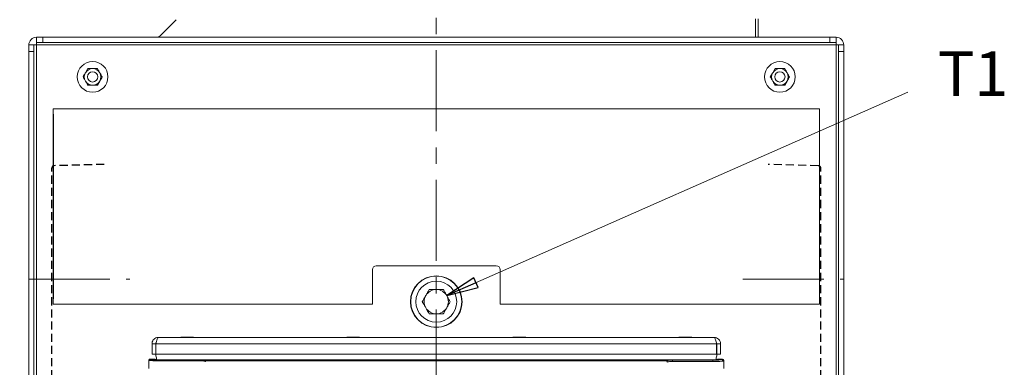
# Model space of a CAD drawing. Extents: x 574 to 4774, y 1805 to 5179.
# Drawn here: x 2402 to 3173, y 4221 to 4493 of the extents above; entities that cross this region are included whole.
import ezdxf

# ---------------------------------------------------------------- set-up
doc = ezdxf.new("R2010")
doc.units = 0
doc.header["$LTSCALE"] = 5
doc.linetypes.add('CENTERX2', pattern=[20.32, 12.7, -2.54, 2.54, -2.54])
doc.linetypes.add('HIDDEN', pattern=[1.905, 1.27, -0.635])
doc.layers.add('Bemaßungen(Brunner)', color=7, linetype='Continuous', lineweight=25)
doc.layers.add('LAYER14', color=30, linetype='Continuous')
doc.layers.add('SLD-0', color=7, linetype='Continuous')
doc.styles.add('Brunner 2014', font='arial.ttf', dxfattribs={"height": 35})
doc.dimstyles.new('Brunner 2014', dxfattribs={"dimscale": 5, "dimtxt": 35, "dimasz": 5, "dimexe": 3.175, "dimexo": 0, "dimgap": 0.762, "dimtad": 1, "dimdec": 0, "dimrnd": 1e-08, "dimtxsty": 'Brunner 2014', "dimcen": 0.09, "dimdle": 10, "dimclrd": 7, "dimclre": 7, "dimclrt": 7, "dimadec": 1, "dimazin": 2, "dimtfac": 0.666667, "dimtdec": 0, "dimtmove": 0, "dimatfit": 3, "dimldrblk": 'Filled-1', "dimfxl": 1, "dimtolj": 1, "dimlwd": 5, "dimlwe": 5, "dimarcsym": 0})

# ---------------------------------------------------------------- blocks, each defined once
blk = doc.blocks.new('*D89')
at = {"layer": 'Defpoints', "color": 0, "lineweight": 5}
for p in [(2721.52, 5061.06), (2035.53, 3493.63), (2409.02, 3493.63)]:
    blk.add_point(p, dxfattribs=at)
at = {"layer": 'LAYER14', "color": 7, "linetype": 'Continuous', "lineweight": 5}
for p, q in [((2721.52, 5061.06), (2019.66, 5061.06)), ((2035.53, 5036.06), (2035.53, 3518.63)), ((2409.02, 3493.63), (2019.66, 3493.63))]:
    blk.add_line(p, q, dxfattribs=at)
at = {"layer": 'LAYER14', "color": 7, "lineweight": 5}
for points in [[(2031.37, 5036.06), (2039.7, 5036.06), (2035.53, 5061.06)], [(2031.37, 3518.63), (2039.7, 3518.63), (2035.53, 3493.63)]]:
    blk.add_solid(points, dxfattribs=at)
at = {"layer": 'LAYER14', "color": 7, "insert": (1995.98, 4279.53), "char_height": 35, "attachment_point": 2, "rotation": 90, "style": 'Brunner 2014'}
blk.add_mtext('\\A1;1567', dxfattribs=at)
blk = doc.blocks.new('Filled-1')
at = {"color": 0}
for p, q in [((0, 0), (-1, 0.167)), ((-1, 0.167), (-1, -0.167)), ((-1, 0), (0, 0)), ((-1, -0.167), (0, 0))]:
    blk.add_line(p, q, dxfattribs=at)
at = {"color": 0, "flags": 128}
blk.add_lwpolyline([(-1, -0.167), (0, 0), (-1, 0.167), (-1, -0.167)], dxfattribs=at)
at = {"color": 0}
blk.add_solid([(-1, -0.167), (0, 0), (-1, 0.167), (-1, -0.167)], dxfattribs=at)
blk = doc.blocks.new('*D95')
at = {"layer": 'Defpoints', "color": 0, "lineweight": 5}
for p in [(2175.43, 4832.06), (2402.53, 4832.06), (2415.02, 3493.63)]:
    blk.add_point(p, dxfattribs=at)
at = {"layer": 'LAYER14', "color": 7, "linetype": 'Continuous', "lineweight": 5}
for p, q in [((2402.53, 4832.06), (2159.56, 4832.06)), ((2175.43, 3518.63), (2175.43, 4807.06)), ((2415.02, 3493.63), (2159.56, 3493.63))]:
    blk.add_line(p, q, dxfattribs=at)
at = {"layer": 'LAYER14', "color": 7, "lineweight": 5}
for points in [[(2171.27, 4807.06), (2179.6, 4807.06), (2175.43, 4832.06)], [(2171.27, 3518.63), (2179.6, 3518.63), (2175.43, 3493.63)]]:
    blk.add_solid(points, dxfattribs=at)
at = {"layer": 'LAYER14', "color": 7, "insert": (2135.86, 4216.49), "char_height": 35, "attachment_point": 2, "rotation": 90, "style": 'Brunner 2014'}
blk.add_mtext('\\A1;1338', dxfattribs=at)
blk = doc.blocks.new('*D96')
at = {"layer": 'Defpoints', "color": 0, "lineweight": 5}
for p in [(2106.71, 4973.06), (2512.02, 4973.06), (2415.02, 3493.63)]:
    blk.add_point(p, dxfattribs=at)
at = {"layer": 'LAYER14', "color": 7, "linetype": 'Continuous', "lineweight": 5}
for p, q in [((2512.02, 4973.06), (2090.83, 4973.06)), ((2106.71, 3518.63), (2106.71, 4948.06)), ((2415.02, 3493.63), (2090.83, 3493.63))]:
    blk.add_line(p, q, dxfattribs=at)
at = {"layer": 'LAYER14', "color": 7, "lineweight": 5}
for points in [[(2102.54, 4948.06), (2110.88, 4948.06), (2106.71, 4973.06)], [(2102.54, 3518.63), (2110.88, 3518.63), (2106.71, 3493.63)]]:
    blk.add_solid(points, dxfattribs=at)
at = {"layer": 'LAYER14', "color": 7, "insert": (2067.16, 4235.19), "char_height": 35, "attachment_point": 2, "rotation": 90, "style": 'Brunner 2014'}
blk.add_mtext('\\A1;1479', dxfattribs=at)

msp = doc.modelspace()

# ---------------------------------------------------------------- linework, layer by layer
at = {"color": 7, "linetype": 'Continuous', "lineweight": 0}
for p, q in [((2978.02, 4479.63), (2978.02, 4494.03)), ((2980.02, 4479.63), (2980.02, 4494.03)), ((2524.45, 4493.46), (2511.79, 4480.8)), ((2415.02, 4475.63), (2415.02, 4479.63)), ((2415.02, 4479.63), (2420.02, 4479.63)), ((2420.02, 4479.63), (2420.02, 4475.63)), ((2420.02, 4479.63), (3036.02, 4479.63)), ((3036.02, 4475.63), (3036.02, 4479.63)), ((3036.02, 4479.63), (3041.02, 4479.63)), ((3041.02, 4479.63), (3041.02, 4475.63)), ((2409.02, 4473.63), (2413.02, 4473.63)), ((2409.02, 4468.63), (2409.02, 4473.63)), ((2413.02, 4473.63), (2413.02, 4468.63)), ((2415.02, 4473.63), (2413.02, 4473.63)), ((2420.02, 4475.63), (2415.02, 4475.63)), ((2415.02, 4475.63), (2415.02, 4473.63)), ((2415.02, 4473.63), (2415.02, 3493.63)), ((3041.02, 4473.63), (2415.02, 4473.63)), ((2420.02, 4475.63), (3036.02, 4475.63)), ((3041.02, 4475.63), (3036.02, 4475.63)), ((3041.02, 4473.63), (3041.02, 4475.63)), ((3041.02, 3493.63), (3041.02, 4473.63)), ((3043.02, 4473.63), (3041.02, 4473.63)), ((3043.02, 4468.63), (3043.02, 4473.63)), ((3043.02, 4473.63), (3047.02, 4473.63)), ((3047.02, 4473.63), (3047.02, 4468.63)), ((2413.02, 4468.63), (2409.02, 4468.63)), ((2409.02, 3498.63), (2409.02, 4468.63)), ((2413.02, 3498.63), (2413.02, 4468.63)), ((3047.02, 4468.63), (3043.02, 4468.63)), ((3043.02, 4468.63), (3043.02, 3498.63)), ((3047.02, 4468.63), (3047.02, 3498.63)), ((2455.27, 4455.13), (2453.39, 4451.88)), ((2462.77, 4455.13), (2459.02, 4455.13)), ((2993.27, 4455.13), (2991.39, 4451.88)), ((3000.77, 4455.13), (2997.02, 4455.13)), ((2455.27, 4442.13), (2459.02, 4442.13)), ((2462.77, 4442.13), (2464.65, 4445.38)), ((2993.27, 4442.13), (2997.02, 4442.13)), ((3000.77, 4442.13), (3002.65, 4445.38)), ((2428.02, 4423.63), (3028.02, 4423.63)), ((2428.02, 4419.63), (2428.02, 4423.63)), ((2428.02, 4274.73), (2428.02, 4419.53)), ((2722.92, 4423.73), (2722.92, 4423.63)), ((2733.12, 4423.73), (2722.92, 4423.73)), ((2733.12, 4423.63), (2733.12, 4423.73)), ((3028.02, 4423.63), (3028.02, 4419.63)), ((3028.02, 4419.53), (3028.02, 4274.73)), ((2678.02, 4297.63), (2678.02, 4278.63)), ((2687.77, 4300.63), (2681.02, 4300.63)), ((2687.77, 4300.63), (2688.02, 4300.63)), ((2698.02, 4300.63), (2688.02, 4300.63)), ((2698.02, 4300.63), (2698.27, 4300.63)), ((2757.77, 4300.63), (2698.27, 4300.63)), ((2757.77, 4300.63), (2758.02, 4300.63)), ((2768.02, 4300.63), (2758.02, 4300.63)), ((2768.02, 4300.63), (2768.27, 4300.63)), ((2775.02, 4300.63), (2768.27, 4300.63)), ((2778.02, 4278.63), (2778.02, 4297.63)), ((2678.02, 4278.63), (2678.02, 4270.63)), ((2778.02, 4270.63), (2778.02, 4278.63)), ((2428.02, 4274.63), (2428.02, 4270.63)), ((2428.02, 4270.63), (2678.02, 4270.63)), ((2778.02, 4270.63), (3028.02, 4270.63)), ((2808.02, 4270.63), (2808.02, 4270.53)), ((2808.02, 4270.53), (2818.22, 4270.53)), ((2818.22, 4270.53), (2818.22, 4270.63)), ((3028.02, 4270.63), (3028.02, 4274.63)), ((2505.52, 4239.53), (2508.52, 4239.53)), ((2505.52, 4239.53), (2505.52, 4231.53)), ((2508.52, 4239.53), (2508.52, 4231.53)), ((2947.45, 4239.53), (2508.59, 4239.53)), ((2508.59, 4239.53), (2508.59, 4231.53)), ((2510.52, 4244.53), (2945.52, 4244.53)), ((2528.02, 4244.63), (2528.02, 4244.53)), ((2538.02, 4244.63), (2528.02, 4244.63)), ((2538.02, 4244.53), (2538.02, 4244.63)), ((2658.02, 4244.63), (2658.02, 4244.53)), ((2668.02, 4244.63), (2658.02, 4244.63)), ((2668.02, 4244.53), (2668.02, 4244.63)), ((2788.02, 4244.53), (2788.02, 4244.63)), ((2788.02, 4244.63), (2798.02, 4244.63)), ((2798.02, 4244.63), (2798.02, 4244.53)), ((2918.02, 4244.53), (2918.02, 4244.63)), ((2918.02, 4244.63), (2928.02, 4244.63)), ((2928.02, 4244.63), (2928.02, 4244.53)), ((2947.45, 4239.53), (2947.45, 4231.53)), ((2950.52, 4239.53), (2947.52, 4239.53)), ((2947.52, 4239.53), (2947.52, 4231.53)), ((2950.52, 4239.53), (2950.52, 4231.53)), ((2505.52, 4231.53), (2508.52, 4231.53)), ((2508.52, 4230.03), (2508.52, 4231.53)), ((2947.45, 4231.53), (2508.59, 4231.53)), ((2947.52, 4231.53), (2947.52, 4230.03)), ((2950.52, 4231.53), (2947.52, 4231.53)), ((2503.57, 4226.49), (2503.02, 4227.03)), ((2503.02, 4220.07), (2503.02, 4227.03)), ((2503.52, 4227.53), (2504.07, 4226.99)), ((2503.52, 4227.53), (2506.95, 4227.53)), ((2507.94, 4227.49), (2509.07, 4227.08)), ((2509.02, 4228.62), (2509.02, 4227.09)), ((2511.56, 4226.61), (2543.08, 4226.61)), ((2511.56, 4226.11), (2511.56, 4226.61)), ((2543.08, 4226.11), (2511.56, 4226.11)), ((2938.35, 4226.93), (2517.69, 4226.93)), ((2543.08, 4226.11), (2543.08, 4226.61)), ((2547.16, 4225.75), (2546.53, 4225.94)), ((2547.02, 4226.44), (2547.66, 4226.25)), ((2907.88, 4226.25), (2547.66, 4226.25)), ((2907.88, 4226.25), (2908.53, 4226.44)), ((2909.51, 4225.44), (2908.87, 4225.25)), ((2912.96, 4226.64), (2944.49, 4226.64)), ((2912.96, 4225.64), (2912.96, 4226.64)), ((2944.49, 4225.64), (2912.96, 4225.64)), ((2944.49, 4225.64), (2944.49, 4226.64)), ((2948.1, 4227.49), (2946.97, 4227.08)), ((2947.02, 4227.09), (2947.02, 4228.62)), ((2949.09, 4227.53), (2952.02, 4227.53)), ((2951.48, 4226.99), (2952.02, 4227.53)), ((2953.02, 4226.53), (2952.47, 4225.99)), ((2953.02, 4220.07), (2953.02, 4226.53))]:
    msp.add_line(p, q, dxfattribs=at)
at = {"color": 8, "linetype": 'Continuous', "lineweight": 0}
for p, q in [((2531.02, 4244.63), (2531.02, 4244.53)), ((2925.02, 4244.63), (2925.02, 4244.53))]:
    msp.add_line(p, q, dxfattribs=at)
at = {"color": 7, "linetype": 'Continuous', "lineweight": 0, "flags": 128}
for points in [[(2508.68, 4239.9), (2508.57, 4239.52), (2508.52, 4239.03)], [(2947.52, 4239.03), (2947.47, 4239.52), (2947.41, 4239.77)]]:
    msp.add_lwpolyline(points, dxfattribs=at)
at = {"color": 7, "linetype": 'Continuous', "lineweight": 0}
for centre, radius in [((2459.02, 4448.63), 12), ((2997.02, 4448.63), 12), ((2459.02, 4448.63), 4), ((2997.02, 4448.63), 4), ((2728.02, 4272.53), 20.2), ((2728.02, 4272.53), 20), ((2728.02, 4272.53), 16)]:
    msp.add_circle(centre, radius, dxfattribs=at)
for centre, radius, start, end in [((2415.02, 4473.63), 6, 90, 180), ((2508.96, 4483.63), 4, 270, 315), ((3041.02, 4473.63), 6, 0, 90), ((2459.02, 4448.63), 6.5, 90, 150), ((2459.02, 4448.63), 6.5, 30, 90), ((2997.02, 4448.63), 6.5, 90, 150), ((2997.02, 4448.63), 6.5, 30, 90), ((2459.02, 4448.63), 6.5, 150, 210), ((2459.02, 4448.63), 6.5, 330, 30), ((2997.02, 4448.63), 6.5, 150, 210), ((2997.02, 4448.63), 6.5, 330, 30), ((2459.02, 4448.63), 6.5, 210, 270), ((2459.02, 4448.63), 6.5, 270, 330), ((2997.02, 4448.63), 6.5, 210, 270), ((2997.02, 4448.63), 6.5, 270, 330), ((2681.02, 4297.63), 3, 90, 180), ((2775.02, 4297.63), 3, 0, 90), ((2728.02, 4272.53), 9.5, 90, 150), ((2728.02, 4272.53), 9.5, 30, 90), ((2728.02, 4272.53), 9.5, 150, 210), ((2728.02, 4272.53), 9.5, 330, 30), ((2728.02, 4272.53), 9.5, 210, 270), ((2728.02, 4272.53), 9.5, 270, 330), ((2504.07, 4226.49), 0.501, 90.1836, 179.8164), ((2511.02, 4230.03), 2.5, 180, 216.8699), ((2547.03, 4225.94), 0.501, 91.00959, 179.78894), ((2547.66, 4225.75), 0.501, 91.00959, 179.78894), ((2547.83, 4225.63), 0.511, 91.99808, 178.00192), ((2907.7, 4225.12), 1.02, 1.99808, 88.00192), ((2907.86, 4225.25), 1, 0.21106, 88.99041), ((2908.51, 4225.44), 1, 0.21106, 88.99041), ((2945.02, 4230.03), 2.5, 323.1301, 0), ((2951.47, 4225.98), 1, 0.1836, 89.8164)]:
    msp.add_arc(centre, radius, start, end, dxfattribs=at)
for centre, major_axis, ratio, start_param, end_param in [((2503.52, 4227.03), (0.355, -0.355), 0.997265, 2.357564, 3.925621), ((2511.56, 4226.51), (8, 0), 0.049132, 3.193953, 4.712389), ((2511.56, 4227.01), (7.5, 0), 0.052408, 3.193953, 4.712389), ((2506.95, 4227.48), (1, 0), 0.052408, 0.142615, 1.570796), ((2514.02, 4227.11), (5, 0), 0.052408, 3.284208, 5.536696), ((2543.08, 4226.4), (4, 0), 0.052408, 0.174533, 1.570796), ((2543.08, 4225.9), (3.5, 0), 0.059895, 0.174533, 1.570796), ((2547.09, 4218.26), (0, 7.5), 0.176327, 6.108652, 6.230825), ((2547.59, 4218.26), (0, 8), 0.165307, 6.108652, 6.230825), ((2907.95, 4218.26), (0, 8), 0.154286, 0.05236, 0.174533), ((2912.96, 4226.4), (4.5, 0), 0.052408, 1.570796, 2.96706), ((2908.93, 4218.26), (0, 7), 0.176327, 0.05236, 0.174533), ((2912.96, 4225.4), (3.5, 0), 0.067381, 1.570796, 2.96706), ((2942.02, 4227.11), (5, 0), 0.052408, 3.888082, 6.14057), ((2944.49, 4227.01), (7, 0), 0.052408, 4.712389, 6.230825), ((2944.49, 4226.01), (8, 0), 0.045857, 4.712389, 6.230825), ((2949.09, 4227.48), (1, 0), 0.052408, 1.570796, 2.998978), ((2952.02, 4226.53), (-0.709, -0.709), 0.997265, 2.357564, 3.925621)]:
    msp.add_ellipse(centre, major_axis=major_axis, ratio=ratio, start_param=start_param, end_param=end_param, dxfattribs=at)
for points, knots in [([(2459.02, 4455.13), (2458.93, 4455.13), (2457.66, 4455.13), (2456.42, 4455.13), (2455.27, 4455.13)], [0, 0, 0, 0, 0.070215, 1, 1, 1, 1]), ([(2464.65, 4451.88), (2464.48, 4452.17), (2463.85, 4453.27), (2463.23, 4454.34), (2462.77, 4455.13)], [0, 0, 0, 0, 0.264671, 1, 1, 1, 1]), ([(2997.02, 4455.13), (2996.93, 4455.13), (2995.66, 4455.13), (2994.42, 4455.13), (2993.27, 4455.13)], [0, 0, 0, 0, 0.070215, 1, 1, 1, 1]), ([(3002.65, 4451.88), (3002.48, 4452.17), (3001.85, 4453.27), (3001.23, 4454.34), (3000.77, 4455.13)], [0, 0, 0, 0, 0.264671, 1, 1, 1, 1]), ([(2453.39, 4451.88), (2453.35, 4451.81), (2452.71, 4450.71), (2452.09, 4449.63), (2451.51, 4448.63)], [0, 0, 0, 0, 0.0702148, 1, 1, 1, 1]), ([(2451.51, 4448.63), (2451.97, 4447.84), (2452.59, 4446.77), (2453.22, 4445.67), (2453.39, 4445.38)], [0, 0, 0, 0, 0.735328, 1, 1, 1, 1]), ([(2466.53, 4448.63), (2466.37, 4448.9), (2465.76, 4449.96), (2465.12, 4451.06), (2464.65, 4451.88)], [0, 0, 0, 0, 0.252564, 1, 1, 1, 1]), ([(2464.65, 4445.38), (2464.69, 4445.46), (2465.33, 4446.56), (2465.95, 4447.63), (2466.53, 4448.63)], [0, 0, 0, 0, 0.0702148, 1, 1, 1, 1]), ([(2991.39, 4451.88), (2991.35, 4451.81), (2990.71, 4450.71), (2990.09, 4449.63), (2989.51, 4448.63)], [0, 0, 0, 0, 0.0702148, 1, 1, 1, 1]), ([(2989.51, 4448.63), (2989.97, 4447.84), (2990.59, 4446.77), (2991.22, 4445.67), (2991.39, 4445.38)], [0, 0, 0, 0, 0.735328, 1, 1, 1, 1]), ([(3004.53, 4448.63), (3004.37, 4448.9), (3003.76, 4449.96), (3003.12, 4451.06), (3002.65, 4451.88)], [0, 0, 0, 0, 0.252564, 1, 1, 1, 1]), ([(3002.65, 4445.38), (3002.69, 4445.46), (3003.33, 4446.56), (3003.95, 4447.63), (3004.53, 4448.63)], [0, 0, 0, 0, 0.0702148, 1, 1, 1, 1]), ([(2453.39, 4445.38), (2453.87, 4444.56), (2454.5, 4443.46), (2455.11, 4442.4), (2455.27, 4442.13)], [0, 0, 0, 0, 0.7474364, 1, 1, 1, 1]), ([(2459.02, 4442.13), (2459.11, 4442.13), (2460.38, 4442.13), (2461.62, 4442.13), (2462.77, 4442.13)], [0, 0, 0, 0, 0.070215, 1, 1, 1, 1]), ([(2991.39, 4445.38), (2991.87, 4444.56), (2992.5, 4443.46), (2993.11, 4442.4), (2993.27, 4442.13)], [0, 0, 0, 0, 0.7474364, 1, 1, 1, 1]), ([(2997.02, 4442.13), (2997.11, 4442.13), (2998.38, 4442.13), (2999.62, 4442.13), (3000.77, 4442.13)], [0, 0, 0, 0, 0.070215, 1, 1, 1, 1]), ([(2719.79, 4277.28), (2719.86, 4277.39), (2720.35, 4278.25), (2721.28, 4279.85), (2722.11, 4281.3), (2722.54, 4282.03)], [0, 0, 0, 0, 0.070092, 0.530785, 1, 1, 1, 1]), ([(2722.54, 4282.03), (2723.43, 4282.03), (2725.22, 4282.03), (2727.08, 4282.03), (2728.02, 4282.03)], [0, 0, 0, 0, 0.495458, 1, 1, 1, 1]), ([(2728.02, 4282.03), (2728.15, 4282.03), (2729.13, 4282.03), (2730.99, 4282.03), (2732.66, 4282.03), (2733.51, 4282.03)], [0, 0, 0, 0, 0.070092, 0.530785, 1, 1, 1, 1]), ([(2733.51, 4282.03), (2733.71, 4281.67), (2734.61, 4280.12), (2735.54, 4278.51), (2736.25, 4277.28)], [0, 0, 0, 0, 0.234433, 1, 1, 1, 1]), ([(2717.05, 4272.53), (2717.5, 4273.3), (2718.39, 4274.86), (2719.32, 4276.47), (2719.79, 4277.28)], [0, 0, 0, 0, 0.495458, 1, 1, 1, 1]), ([(2719.79, 4267.78), (2719.08, 4269.01), (2718.15, 4270.62), (2717.26, 4272.17), (2717.05, 4272.53)], [0, 0, 0, 0, 0.765567, 1, 1, 1, 1]), ([(2736.25, 4277.28), (2736.48, 4276.88), (2737.41, 4275.27), (2738.31, 4273.71), (2738.99, 4272.53)], [0, 0, 0, 0, 0.2503109, 1, 1, 1, 1]), ([(2738.99, 4272.53), (2738.54, 4271.76), (2737.65, 4270.2), (2736.72, 4268.59), (2736.25, 4267.78)], [0, 0, 0, 0, 0.495458, 1, 1, 1, 1]), ([(2722.54, 4263.03), (2721.86, 4264.21), (2720.95, 4265.77), (2720.03, 4267.38), (2719.79, 4267.78)], [0, 0, 0, 0, 0.749689, 1, 1, 1, 1]), ([(2728.02, 4263.03), (2727.89, 4263.03), (2726.91, 4263.03), (2725.05, 4263.03), (2723.38, 4263.03), (2722.54, 4263.03)], [0, 0, 0, 0, 0.070092, 0.530785, 1, 1, 1, 1]), ([(2733.51, 4263.03), (2732.61, 4263.03), (2730.82, 4263.03), (2728.96, 4263.03), (2728.02, 4263.03)], [0, 0, 0, 0, 0.495458, 1, 1, 1, 1]), ([(2736.25, 4267.78), (2736.18, 4267.67), (2735.69, 4266.82), (2734.76, 4265.21), (2733.93, 4263.76), (2733.51, 4263.03)], [0, 0, 0, 0, 0.070092, 0.530785, 1, 1, 1, 1]), ([(2505.52, 4239.53), (2505.56, 4240.03), (2505.66, 4241.1), (2506.45, 4242.6), (2507.73, 4243.8), (2509.18, 4244.44), (2510.14, 4244.51), (2510.52, 4244.53)], [0, 0, 0, 0, 0.189809, 0.410862, 0.631926, 0.85299, 1, 1, 1, 1]), ([(2508.52, 4239.53), (2508.54, 4239.83), (2508.57, 4240.22), (2508.8, 4240.51), (2508.85, 4240.58)], [0, 0, 0, 0, 0.777427, 1, 1, 1, 1]), ([(2947.45, 4239.53), (2947.33, 4240.03), (2947.06, 4241.1), (2946.66, 4242.6), (2946.23, 4243.8), (2945.85, 4244.44), (2945.61, 4244.51), (2945.52, 4244.53)], [0, 0, 0, 0, 0.189809, 0.410862, 0.631926, 0.85299, 1, 1, 1, 1]), ([(2947.19, 4240.56), (2947.26, 4240.47), (2947.48, 4240.18), (2947.5, 4239.8), (2947.52, 4239.53)], [0, 0, 0, 0, 0.286795, 1, 1, 1, 1])]:
    msp.add_open_spline(points, degree=3, knots=knots, dxfattribs=at)
for points in [[(2510.52, 4244.53), (2510.36, 4244.46), (2510.04, 4244.31), (2509.56, 4243.15), (2509.07, 4241.5), (2508.75, 4240.19), (2508.59, 4239.53)], [(2945.52, 4244.53), (2946.18, 4244.46), (2947.49, 4244.31), (2949.14, 4243.15), (2950.29, 4241.5), (2950.45, 4240.19), (2950.52, 4239.53)]]:
    msp.add_open_spline(points, degree=3, dxfattribs=at)
at = {"layer": 'LAYER14', "color": 7}
msp.add_line((2428.02, 4419.53), (2428.02, 4274.73), dxfattribs=at)
at = {"layer": 'LAYER14', "color": 7, "linetype": 'HIDDEN'}
for p, q in [((2468.11, 4380.03), (2428.97, 4379.08)), ((3027.07, 4379.08), (2987.93, 4380.03)), ((2427.02, 4202.98), (2427.02, 4377.08)), ((3029.02, 4202.98), (3029.02, 4377.08))]:
    msp.add_line(p, q, dxfattribs=at)
at = {"layer": 'LAYER14', "color": 7, "linetype": 'CENTERX2', "lineweight": 0}
for p, q in [((2408.97, 4290.03), (2488.11, 4290.03)), ((2967.93, 4290.03), (3047.07, 4290.03))]:
    msp.add_line(p, q, dxfattribs=at)
at = {"layer": 'LAYER14', "color": 7, "linetype": 'HIDDEN'}
for centre, start, end in [((2429.02, 4377.08), 91.39318, 180), ((3027.02, 4377.08), 0, 88.60682)]:
    msp.add_arc(centre, 2, start, end, dxfattribs=at)
at = {"layer": 'SLD-0', "color": 7, "linetype": 'CENTERX2', "lineweight": 0}
msp.add_line((2728.02, 5079.13), (2728.02, 3434.18), dxfattribs=at)

# ---------------------------------------------------------------- texts
at = {"layer": 'Bemaßungen(Brunner)', "lineweight": 5, "insert": (3120.69, 4468.6), "char_height": 35, "width": 100.3246, "attachment_point": 1, "style": 'Brunner 2014'}
msp.add_mtext('T1', dxfattribs=at)

# ---------------------------------------------------------------- dimensions: what is measured, and where the dimension line sits
at = {"layer": 'LAYER14', "color": 7}
for base, p1, p2, picture, middle in [((2035.53, 3493.63), (2721.52, 5061.06), (2409.02, 3493.63), '*D89', (2035.53, 4279.53)), ((2106.71, 4973.06), (2415.02, 3493.63), (2512.02, 4973.06), '*D96', (2106.71, 4235.19)), ((2175.43, 4832.06), (2415.02, 3493.63), (2402.53, 4832.06), '*D95', (2175.43, 4216.49))]:
    dim = msp.add_linear_dim(base=base, p1=p1, p2=p2, angle=90, dimstyle='Brunner 2014', dxfattribs=at)
    dim.commit()
    dim.dimension.update_dxf_attribs({"geometry": picture, "text_midpoint": middle, "dimtype": 160})

# ---------------------------------------------------------------- leaders
msp.add_leader([(2736.25, 4277.28), (3097.12, 4436.73)], dimstyle='Brunner 2014', dxfattribs=at)

doc.saveas('drawing.dxf')
